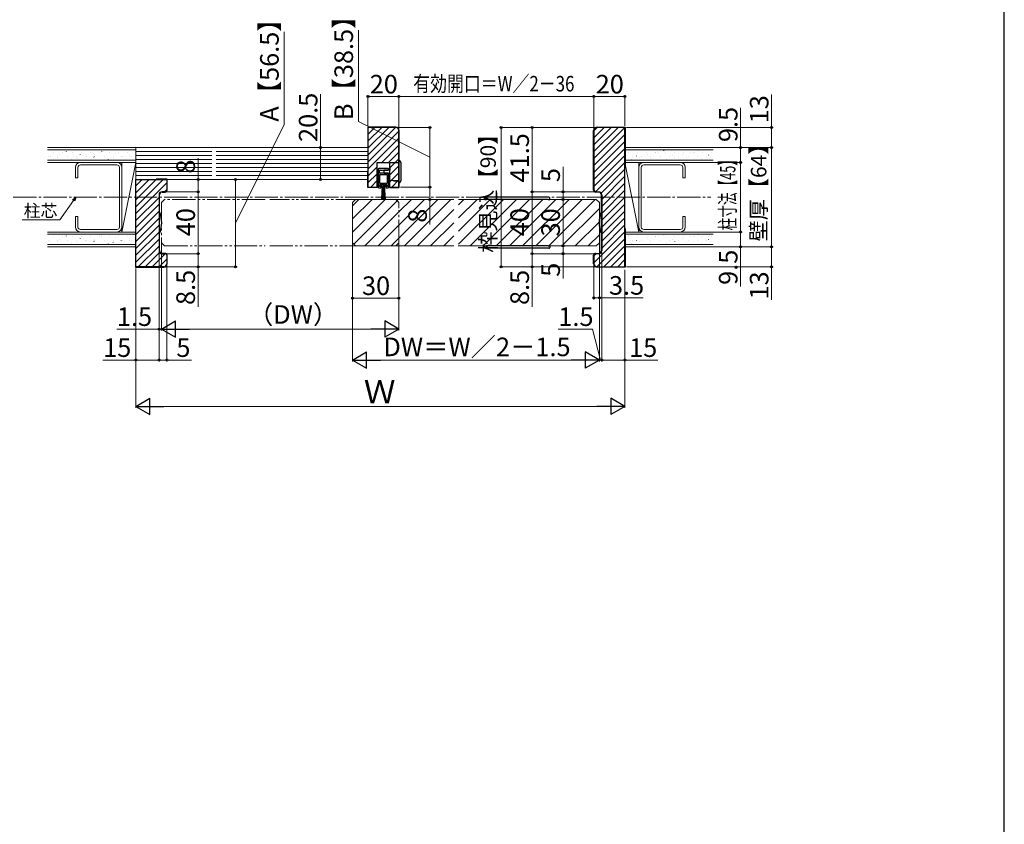
# Model space of a CAD drawing. Extents: x 105 to 1155, y 126 to 1691.
# Drawn here: x 519 to 1155, y 833 to 1353 of the extents above; entities that cross this region are included whole.
import ezdxf

# ---------------------------------------------------------------- set-up
doc = ezdxf.new("R2010")
doc.units = 0
doc.linetypes.add('YCENTER_1', pattern=[13, 10, -1, 1, -1])
doc.linetypes.add('YDIVIDE_1', pattern=[15, 10, -1, 1, -1, 1, -1])
for name, color, linetype, lineweight in [('YKK_12', 2, 'CONTINUOUS', 13), ('YKK_13', 4, 'CONTINUOUS', 30), ('YKK_D', 6, 'CONTINUOUS', 13), ('YKK_ZWAK', 7, 'CONTINUOUS', 30), ('YSS_K', 3, 'CONTINUOUS', 13), ('YSS_KE', 3, 'CONTINUOUS', 30)]:
    doc.layers.add(name, color=color, linetype=linetype, lineweight=lineweight)
doc.styles.add('text-b', font='txt')

msp = doc.modelspace()

# ---------------------------------------------------------------- linework, layer by layer
at = {"layer": 'YKK_12'}
for p, q in [((593.87, 1249.65), (642.87, 1249.65)), ((645.87, 1249.65), (743.87, 1249.65)), ((610.37, 1234.65), (612.37, 1236.65)), ((733.87, 1234.65), (735.87, 1236.65)), ((733.87, 1234.65), (733.87, 1208.65)), ((799.34, 1236.65), (737.17, 1236.65)), ((763.87, 1234.65), (761.87, 1236.65)), ((802.45, 1236.65), (891.37, 1236.65)), ((893.37, 1234.65), (891.37, 1236.65)), ((893.37, 1208.65), (893.37, 1234.65)), ((610.37, 1208.65), (612.37, 1206.65)), ((733.87, 1208.65), (735.87, 1206.65)), ((737.17, 1206.65), (799.34, 1206.65)), ((763.87, 1208.65), (761.87, 1206.65)), ((802.21, 1206.65), (891.37, 1206.65)), ((893.37, 1208.65), (891.37, 1206.65))]:
    msp.add_line(p, q, dxfattribs=at)
at = {"layer": 'YKK_12', "linetype": 'YCENTER_1', "ltscale": 1.5}
msp.add_line((514.72, 1238.15), (965.41, 1238.15), dxfattribs=at)
at = {"layer": 'YKK_12', "linetype": 'YDIVIDE_1', "ltscale": 1.5}
for p, q in [((610.37, 1234.65), (610.37, 1208.65)), ((677.37, 1236.65), (612.37, 1236.65)), ((760.57, 1236.65), (680.37, 1236.65)), ((763.87, 1208.65), (763.87, 1234.65)), ((612.37, 1206.65), (677.37, 1206.65)), ((680.37, 1206.65), (760.57, 1206.65))]:
    msp.add_line(p, q, dxfattribs=at)
at = {"layer": 'YKK_12', "linetype": 'Continuous', "ltscale": 1.5}
for p, q in [((733.87, 1232.53), (737.99, 1236.65)), ((733.87, 1224.05), (746.48, 1236.65)), ((733.87, 1215.56), (754.96, 1236.65)), ((734.63, 1207.84), (762.68, 1235.89)), ((762.68, 1235.89), (763.45, 1236.65)), ((763.87, 1228.59), (771.93, 1236.65)), ((763.87, 1220.1), (780.42, 1236.65)), ((763.87, 1211.62), (788.9, 1236.65)), ((767.39, 1206.65), (797.39, 1236.65)), ((802.45, 1233.23), (805.87, 1236.65)), ((802.45, 1224.75), (814.36, 1236.65)), ((802.45, 1216.26), (822.84, 1236.65)), ((802.45, 1207.77), (831.33, 1236.65)), ((809.81, 1206.65), (839.81, 1236.65)), ((818.3, 1206.65), (848.3, 1236.65)), ((826.78, 1206.65), (856.78, 1236.65)), ((835.27, 1206.65), (865.27, 1236.65)), ((843.75, 1206.65), (873.75, 1236.65)), ((852.24, 1206.65), (882.24, 1236.65)), ((860.72, 1206.65), (890.67, 1236.6)), ((741.93, 1206.65), (763.87, 1228.59)), ((775.87, 1206.65), (799.34, 1230.12)), ((869.21, 1206.65), (893.37, 1230.81)), ((784.36, 1206.65), (799.34, 1221.63)), ((877.7, 1206.65), (893.37, 1222.32)), ((750.42, 1206.65), (763.87, 1220.1)), ((758.9, 1206.65), (763.87, 1211.62)), ((792.84, 1206.65), (799.34, 1213.15)), ((886.18, 1206.65), (893.37, 1213.84))]:
    msp.add_line(p, q, dxfattribs=at)
at = {"layer": 'YKK_13'}
for p, q in [((758.06, 1260.15), (758.36, 1260.45)), ((758.06, 1259.9), (758.06, 1260.15)), ((758.06, 1249.4), (758.06, 1259.9)), ((758.36, 1260.45), (764.06, 1260.55)), ((760.33, 1260.49), (760.42, 1260.53)), ((760.6, 1260.6), (764.06, 1260.6)), ((764.06, 1261.65), (764.44, 1261.65)), ((764.06, 1247.65), (764.06, 1261.65)), ((764.73, 1261.44), (765.06, 1260.4)), ((765.06, 1260.4), (765.06, 1260.15)), ((765.06, 1260.15), (765.06, 1249.16)), ((750.37, 1256.15), (750.37, 1244.65)), ((756.87, 1256.65), (750.87, 1256.65)), ((751.37, 1253.95), (751.37, 1255.35)), ((751.67, 1255.65), (756.87, 1255.65)), ((756.87, 1253.65), (751.67, 1253.65)), ((754.06, 1255.29), (754.06, 1254.02)), ((758.06, 1255.64), (754.35, 1255.59)), ((754.35, 1253.72), (758.06, 1253.65)), ((758.06, 1257.65), (758.06, 1255.64)), ((751.37, 1252.65), (751.37, 1247.15)), ((756.37, 1252.65), (751.37, 1252.65)), ((751.37, 1247.15), (756.37, 1247.15)), ((756.37, 1247.15), (756.37, 1252.65)), ((757.37, 1244.65), (757.37, 1253.15)), ((758.06, 1250.5), (758.06, 1251.65)), ((758.06, 1249.16), (758.06, 1249.4)), ((758.36, 1248.85), (758.06, 1249.16)), ((764.06, 1248.75), (758.36, 1248.85)), ((760.33, 1248.82), (760.42, 1248.77)), ((760.6, 1248.7), (764.06, 1248.7)), ((764.44, 1247.65), (764.06, 1247.65)), ((765.06, 1248.9), (764.73, 1247.86)), ((765.06, 1249.16), (765.06, 1248.9)), ((750.87, 1244.15), (752.37, 1244.15)), ((751.37, 1245.15), (751.37, 1246.15)), ((751.37, 1246.15), (756.37, 1246.15)), ((752.37, 1245.15), (751.37, 1245.15)), ((756.12, 1246.15), (751.62, 1246.15)), ((751.62, 1246.15), (751.62, 1245.35)), ((751.62, 1245.35), (753.12, 1245.35)), ((752.37, 1244.15), (752.37, 1245.15)), ((753.12, 1245.35), (752.62, 1237.15)), ((753.26, 1245.35), (752.83, 1237.15)), ((753.4, 1245.35), (753.04, 1237.15)), ((753.22, 1245.35), (753.26, 1245.35)), ((753.54, 1245.35), (753.25, 1237.15)), ((753.36, 1245.35), (753.4, 1245.35)), ((753.68, 1245.35), (753.47, 1237.15)), ((753.5, 1245.35), (753.54, 1245.35)), ((753.64, 1245.35), (753.68, 1245.35)), ((753.82, 1245.35), (753.69, 1237.15)), ((753.78, 1245.35), (753.82, 1245.35)), ((754.04, 1237.15), (753.92, 1245.35)), ((753.92, 1245.35), (753.96, 1245.35)), ((754.27, 1237.15), (754.06, 1245.35)), ((754.06, 1245.35), (754.1, 1245.35)), ((754.48, 1237.15), (754.2, 1245.35)), ((754.2, 1245.35), (754.24, 1245.35)), ((754.69, 1237.15), (754.34, 1245.35)), ((754.34, 1245.35), (754.38, 1245.35)), ((754.91, 1237.15), (754.48, 1245.35)), ((754.48, 1245.35), (754.52, 1245.35)), ((755.12, 1237.15), (754.62, 1245.35)), ((754.62, 1245.35), (756.12, 1245.35)), ((756.37, 1245.15), (755.37, 1245.15)), ((755.37, 1245.15), (755.37, 1244.15)), ((755.37, 1244.15), (756.87, 1244.15)), ((756.12, 1245.35), (756.12, 1246.15)), ((756.37, 1246.15), (756.37, 1245.15)), ((609.07, 1228.05), (609.35, 1228.05)), ((894.67, 1228.05), (894.39, 1228.05)), ((609.35, 1215.25), (609.07, 1215.25)), ((894.39, 1215.25), (894.67, 1215.25))]:
    msp.add_line(p, q, dxfattribs=at)
at = {"layer": 'YKK_13', "ltscale": 1.5}
for p, q in [((819.43, 1237.68), (819.37, 1236.65)), ((819.37, 1236.65), (820.37, 1236.65)), ((860.81, 1238.15), (819.93, 1238.15)), ((860.37, 1236.65), (820.37, 1236.65)), ((860.37, 1236.65), (861.37, 1236.65)), ((861.37, 1236.65), (861.31, 1237.68)), ((819.43, 1205.62), (819.37, 1206.65)), ((819.37, 1206.65), (820.37, 1206.65)), ((860.81, 1205.15), (819.93, 1205.15)), ((860.37, 1206.65), (820.37, 1206.65)), ((860.37, 1206.65), (861.37, 1206.65)), ((861.37, 1206.65), (861.31, 1205.62))]:
    msp.add_line(p, q, dxfattribs=at)
at = {"layer": 'YKK_13'}
for centre, radius, start, end in [((764.44, 1261.35), 0.3, 17.74467, 90), ((750.87, 1256.15), 0.5, 90, 180), ((751.67, 1255.35), 0.3, 90, 180), ((751.67, 1253.95), 0.3, 180, 270), ((754.36, 1255.29), 0.3, 91, 180), ((754.36, 1254.02), 0.3, 180, 269), ((756.87, 1256.15), 0.5, 270, 90), ((756.87, 1253.15), 0.5, 0, 90), ((764.44, 1247.95), 0.3, 270, 342.25533), ((750.87, 1244.65), 0.5, 180, 270), ((756.87, 1244.65), 0.5, 270, 0), ((609.35, 1227.75), 0.3, 17.1558, 90), ((589.59, 1221.65), 20.98, 342.8442, 17.1558), ((914.15, 1221.65), 20.98, 162.8442, 197.1558), ((894.39, 1227.75), 0.3, 90, 162.8442), ((609.35, 1215.55), 0.3, 270, 342.8442), ((894.39, 1215.55), 0.3, 197.1558, 270)]:
    msp.add_arc(centre, radius, start, end, dxfattribs=at)
at = {"layer": 'YKK_13', "ltscale": 1.5}
for centre, start, end in [((819.93, 1237.65), 90, 176.5), ((860.81, 1237.65), 3.5, 90), ((819.93, 1205.65), 183.5, 270), ((860.81, 1205.65), 270, 356.5)]:
    msp.add_arc(centre, 0.5, start, end, dxfattribs=at)
at = {"layer": 'YKK_13'}
for points in [[(760.42, 1260.53), (760.46, 1260.55), (760.52, 1260.57), (760.58, 1260.6), (760.59, 1260.6), (760.6, 1260.6)], [(760.42, 1248.77), (760.46, 1248.76), (760.52, 1248.73), (760.58, 1248.71), (760.59, 1248.71), (760.6, 1248.71)]]:
    msp.add_open_spline(points, degree=3, knots=[0, 0, 0, 0, 0.556777, 0.793009, 1, 1, 1, 1], dxfattribs=at)
at = {"layer": 'YKK_D', "ltscale": 1.5}
for p, q in [((689.81, 1285.11), (689.81, 1345.02)), ((737.82, 1287.11), (737.82, 1346.14)), ((743.87, 1284.15), (743.87, 1304.15)), ((763.87, 1282.15), (763.87, 1304.15)), ((763.87, 1282.15), (763.87, 1304.15)), ((889.87, 1282.15), (889.87, 1304.15)), ((889.87, 1282.15), (889.87, 1304.15)), ((909.87, 1284.15), (909.87, 1304.15)), ((1004.62, 1283.15), (1004.62, 1304.43)), ((743.87, 1303.15), (763.87, 1303.15)), ((889.87, 1303.15), (763.87, 1303.15)), ((909.87, 1303.15), (889.87, 1303.15)), ((984.62, 1270.15), (984.62, 1295.86)), ((658.33, 1221.4), (689.81, 1285.11)), ((783.87, 1263.9), (737.82, 1287.11)), ((762.87, 1283.15), (784.87, 1283.15)), ((783.87, 1283.15), (783.87, 1244.65)), ((890.87, 1283.15), (828.87, 1283.15)), ((829.87, 1193.15), (829.87, 1283.15)), ((890.87, 1283.15), (848.87, 1283.15)), ((849.87, 1283.15), (849.87, 1241.65)), ((910.87, 1283.15), (1005.62, 1283.15)), ((1004.62, 1270.15), (1004.62, 1283.15)), ((965.62, 1270.15), (1005.62, 1270.15)), ((965.62, 1270.15), (985.62, 1270.15)), ((965.62, 1270.15), (1005.62, 1270.15)), ((984.62, 1260.65), (984.62, 1270.15)), ((1004.62, 1270.15), (1004.62, 1206.15)), ((634.07, 1249.65), (634.07, 1263.29)), ((965.62, 1260.65), (985.62, 1260.65)), ((965.62, 1260.65), (985.62, 1260.65)), ((984.62, 1215.65), (984.62, 1260.65)), ((869.87, 1241.65), (869.87, 1257.71)), ((614.87, 1249.65), (659.33, 1249.65)), ((634.07, 1241.65), (634.07, 1249.65)), ((658.33, 1193.15), (658.33, 1249.65)), ((613.87, 1241.65), (635.07, 1241.65)), ((613.87, 1241.65), (635.07, 1241.65)), ((634.07, 1241.65), (634.07, 1201.65)), ((764.87, 1244.65), (784.87, 1244.65)), ((768.87, 1244.65), (784.87, 1244.65)), ((783.87, 1244.65), (783.87, 1236.65)), ((889.87, 1241.65), (848.87, 1241.65)), ((889.87, 1241.65), (848.87, 1241.65)), ((849.87, 1241.65), (849.87, 1201.65)), ((889.87, 1241.65), (868.87, 1241.65)), ((869.87, 1236.65), (869.87, 1241.65)), ((767.87, 1236.65), (784.87, 1236.65)), ((783.87, 1236.65), (783.87, 1220.46)), ((875.35, 1236.65), (868.87, 1236.65)), ((875.35, 1236.65), (868.87, 1236.65)), ((869.87, 1236.65), (869.87, 1206.65)), ((965.55, 1215.65), (985.62, 1215.65)), ((965.62, 1215.65), (985.62, 1215.65)), ((984.62, 1215.65), (984.62, 1206.15)), ((610.37, 1208.95), (610.37, 1151.95)), ((610.37, 1208.95), (610.37, 1151.95)), ((733.87, 1208.95), (733.87, 1131.95)), ((763.87, 1208.95), (763.87, 1151.95)), ((893.37, 1208.95), (893.37, 1131.95)), ((893.37, 1208.95), (893.37, 1172.15)), ((893.37, 1208.95), (893.37, 1131.95)), ((608.87, 1202.65), (608.87, 1151.95)), ((608.87, 1202.65), (608.87, 1131.95)), ((875.35, 1206.65), (868.87, 1206.65)), ((875.35, 1206.65), (868.87, 1206.65)), ((869.87, 1206.65), (869.87, 1201.65)), ((894.87, 1202.8), (894.87, 1131.95)), ((894.87, 1202.65), (894.87, 1131.95)), ((965.55, 1206.15), (985.62, 1206.15)), ((965.62, 1206.15), (1005.62, 1206.15)), ((965.62, 1206.15), (1005.62, 1206.15)), ((984.62, 1206.15), (984.62, 1180.44)), ((1004.62, 1206.15), (1004.62, 1193.15)), ((613.87, 1201.65), (635.07, 1201.65)), ((613.87, 1201.65), (635.07, 1201.65)), ((634.07, 1201.65), (634.07, 1193.15)), ((889.87, 1201.65), (848.87, 1201.65)), ((889.87, 1201.65), (848.87, 1201.65)), ((849.87, 1201.65), (849.87, 1193.15)), ((889.87, 1201.65), (868.87, 1201.65)), ((869.87, 1201.65), (869.87, 1185.6)), ((593.87, 1191.15), (593.87, 1101.95)), ((612.87, 1193.15), (635.07, 1193.15)), ((612.87, 1193.15), (659.33, 1193.15)), ((613.87, 1194.15), (613.87, 1131.95)), ((634.07, 1193.15), (634.07, 1167.31)), ((890.87, 1193.15), (828.87, 1193.15)), ((891.1, 1193.15), (848.87, 1193.15)), ((849.87, 1193.15), (849.87, 1167.31)), ((889.87, 1194.15), (889.87, 1172.15)), ((909.87, 1191.15), (909.87, 1101.95)), ((910.87, 1193.15), (1005.62, 1193.15)), ((1004.62, 1193.15), (1004.62, 1171.87)), ((889.87, 1173.15), (893.37, 1173.15)), ((893.37, 1173.15), (921.7, 1173.15)), ((608.87, 1152.95), (581.5, 1152.95)), ((610.37, 1152.95), (608.87, 1152.95)), ((610.37, 1152.95), (612.92, 1152.95)), ((753.37, 1152.95), (620.87, 1152.95)), ((888.97, 1152.95), (866.7, 1152.95)), ((894.12, 1132.95), (888.97, 1152.95)), ((909.87, 1141.75), (909.87, 1131.95)), ((608.87, 1132.95), (613.87, 1132.95)), ((613.87, 1132.95), (629.92, 1132.95)), ((744.37, 1132.95), (882.87, 1132.95)), ((893.37, 1132.95), (890.82, 1132.95)), ((894.87, 1132.95), (893.37, 1132.95)), ((894.87, 1132.95), (893.37, 1132.95)), ((894.87, 1132.95), (897.42, 1132.95)), ((894.87, 1132.95), (909.87, 1132.95)), ((909.87, 1132.95), (931.15, 1132.95)), ((899.37, 1102.95), (604.37, 1102.95))]:
    msp.add_line(p, q, dxfattribs=at)
at = {"layer": 'YKK_D'}
for p, q in [((713.22, 1270.15), (713.22, 1304.66)), ((594.87, 1270.15), (714.22, 1270.15)), ((713.22, 1249.65), (713.22, 1270.15)), ((615.07, 1249.65), (714.22, 1249.65)), ((553.61, 1236.06), (544.85, 1223.56)), ((544.85, 1223.56), (520.46, 1223.56)), ((733.87, 1208.95), (733.87, 1171.95)), ((763.87, 1208.95), (763.87, 1171.95)), ((608.87, 1202.65), (608.87, 1131.95)), ((593.87, 1192.15), (593.87, 1131.95)), ((733.87, 1172.95), (763.87, 1172.95)), ((593.87, 1132.95), (572.59, 1132.95)), ((608.87, 1132.95), (593.87, 1132.95))]:
    msp.add_line(p, q, dxfattribs=at)
at = {"layer": 'YKK_D', "linetype": 'ByBlock', "lineweight": -2}
for p, q in [((553.05, 1236.46), (555.07, 1238.15)), ((555.07, 1238.15), (553.61, 1236.06)), ((555.07, 1238.15), (554.17, 1235.67))]:
    msp.add_line(p, q, dxfattribs=at)
at = {"layer": 'YKK_D', "lineweight": -2}
for p, q in [((610.37, 1152.95), (619.46, 1158.2)), ((619.46, 1147.7), (619.46, 1158.2)), ((763.87, 1152.95), (754.77, 1158.2)), ((754.77, 1158.2), (754.77, 1147.7)), ((610.37, 1152.95), (619.46, 1147.7)), ((610.37, 1152.95), (628.55, 1152.95)), ((763.87, 1152.95), (745.68, 1152.95)), ((763.87, 1152.95), (754.77, 1147.7)), ((733.87, 1132.95), (742.96, 1138.2)), ((733.87, 1132.95), (742.96, 1127.7)), ((733.87, 1132.95), (752.05, 1132.95)), ((742.96, 1127.7), (742.96, 1138.2)), ((893.37, 1132.95), (875.18, 1132.95)), ((893.37, 1132.95), (884.27, 1138.2)), ((884.27, 1138.2), (884.27, 1127.7)), ((893.37, 1132.95), (884.27, 1127.7)), ((593.87, 1102.95), (602.96, 1108.2)), ((602.96, 1097.7), (602.96, 1108.2)), ((909.87, 1102.95), (900.77, 1108.2)), ((900.77, 1108.2), (900.77, 1097.7)), ((593.87, 1102.95), (602.96, 1097.7)), ((593.87, 1102.95), (612.05, 1102.95)), ((909.87, 1102.95), (891.68, 1102.95)), ((909.87, 1102.95), (900.77, 1097.7))]:
    msp.add_line(p, q, dxfattribs=at)
at = {"layer": 'YKK_D', "linetype": 'ByBlock', "lineweight": -2}
for centre, radius in [((743.87, 1303.15), 0.637), ((763.87, 1303.15), 0.637), ((763.87, 1303.15), 0.637), ((889.87, 1303.15), 0.637), ((889.87, 1303.15), 0.637), ((909.87, 1303.15), 0.637), ((783.87, 1283.15), 0.638), ((829.87, 1283.15), 0.638), ((849.87, 1283.15), 0.638), ((1004.62, 1283.15), 0.638), ((713.22, 1270.15), 0.638), ((984.62, 1270.15), 0.638), ((1004.62, 1270.15), 0.637), ((1004.62, 1270.15), 0.638), ((984.62, 1260.65), 0.638), ((984.62, 1260.65), 0.637), ((634.07, 1249.65), 0.638), ((658.33, 1249.65), 0.638), ((713.22, 1249.65), 0.637), ((634.07, 1241.65), 0.638), ((634.07, 1241.65), 0.637), ((783.87, 1244.65), 0.638), ((783.87, 1244.65), 0.637), ((849.87, 1241.65), 0.638), ((849.87, 1241.65), 0.637), ((869.87, 1241.65), 0.638), ((783.87, 1236.65), 0.637), ((869.87, 1236.65), 0.637), ((869.87, 1236.65), 0.638), ((984.62, 1215.65), 0.637), ((984.62, 1215.65), 0.638), ((869.87, 1206.65), 0.637), ((869.87, 1206.65), 0.638), ((984.62, 1206.15), 0.637), ((1004.62, 1206.15), 0.638), ((1004.62, 1206.15), 0.637), ((634.07, 1201.65), 0.637), ((634.07, 1201.65), 0.638), ((849.87, 1201.65), 0.637), ((849.87, 1201.65), 0.638), ((869.87, 1201.65), 0.637), ((634.07, 1193.15), 0.637), ((658.33, 1193.15), 0.637), ((829.87, 1193.15), 0.637), ((849.87, 1193.15), 0.637), ((1004.62, 1193.15), 0.637), ((733.87, 1172.95), 0.637), ((763.87, 1172.95), 0.637), ((889.87, 1173.15), 0.637), ((893.37, 1173.15), 0.637), ((608.87, 1152.95), 0.637), ((593.87, 1132.95), 0.637), ((608.87, 1132.95), 0.637), ((608.87, 1132.95), 0.637), ((613.87, 1132.95), 0.637), ((894.87, 1132.95), 0.637), ((894.87, 1132.95), 0.637), ((909.87, 1132.95), 0.637)]:
    msp.add_circle(centre, radius, dxfattribs=at)
at = {"layer": 'YKK_ZWAK'}
msp.add_line((1155, 126), (1155, 1656), dxfattribs=at)
at = {"layer": 'YSS_K', "linetype": 'Continuous'}
for p, q in [((743.87, 1278.74), (748.28, 1283.15)), ((743.87, 1274.25), (752.77, 1283.15)), ((743.87, 1269.76), (757.26, 1283.15)), ((743.87, 1265.27), (761.75, 1283.15)), ((743.87, 1260.78), (763.87, 1280.78)), ((889.87, 1281.05), (891.97, 1283.15)), ((889.87, 1276.56), (896.46, 1283.15)), ((889.87, 1272.07), (900.95, 1283.15)), ((889.87, 1267.58), (905.44, 1283.15)), ((889.87, 1263.09), (909.87, 1283.09)), ((743.87, 1256.29), (763.87, 1276.29)), ((889.87, 1258.6), (909.87, 1278.6)), ((889.87, 1254.11), (909.87, 1274.11)), ((540.71, 1267.21), (540.71, 1267.31)), ((546.69, 1267.21), (546.69, 1267.31)), ((548.93, 1267.54), (548.82, 1267.7)), ((549.3, 1267.38), (549.29, 1267.4)), ((552.67, 1267.21), (552.67, 1267.31)), ((558.65, 1267.21), (558.65, 1267.31)), ((564.63, 1267.21), (564.63, 1267.31)), ((570.61, 1267.21), (570.61, 1267.31)), ((571.95, 1268.27), (571.95, 1268.27)), ((571.97, 1267.54), (571.97, 1267.56)), ((576.59, 1267.21), (576.59, 1267.31)), ((580.96, 1266.5), (580.96, 1266.5)), ((582.57, 1267.21), (582.57, 1267.31)), ((588.55, 1267.21), (588.55, 1267.31)), ((752.72, 1260.65), (763.87, 1271.8)), ((757.21, 1260.65), (763.87, 1267.31)), ((889.87, 1249.62), (909.87, 1269.62)), ((912.01, 1267.21), (912.01, 1267.31)), ((912.36, 1268.04), (912.35, 1268.06)), ((917.99, 1267.21), (917.99, 1267.31)), ((923.97, 1267.21), (923.97, 1267.31)), ((929.77, 1266.99), (929.76, 1267.01)), ((929.95, 1267.21), (929.95, 1267.31)), ((931.42, 1267.13), (931.42, 1267.13)), ((935.03, 1268.19), (935.02, 1268.21)), ((935.93, 1267.21), (935.93, 1267.31)), ((941.91, 1267.21), (941.91, 1267.31)), ((947.89, 1267.21), (947.89, 1267.31)), ((952.44, 1267.15), (952.44, 1267.17)), ((953.87, 1267.21), (953.87, 1267.31)), ((954.91, 1267.16), (954.8, 1267.32)), ((957.7, 1268.35), (957.7, 1268.36)), ((959.85, 1267.21), (959.85, 1267.31)), ((965.83, 1267.21), (965.83, 1267.31)), ((537.48, 1264.36), (537.48, 1264.46)), ((539.05, 1264.23), (539.04, 1264.25)), ((543.48, 1263.93), (543.37, 1264.09)), ((543.46, 1264.36), (543.46, 1264.46)), ((544.31, 1265.43), (544.3, 1265.45)), ((549.44, 1264.36), (549.44, 1264.46)), ((552.49, 1262.16), (552.38, 1262.33)), ((555.42, 1264.36), (555.42, 1264.46)), ((556.5, 1263.1), (556.49, 1263.11)), ((557.94, 1265.77), (557.83, 1265.93)), ((561.4, 1264.36), (561.4, 1264.46)), ((561.72, 1264.39), (561.72, 1264.41)), ((566.94, 1264), (566.83, 1264.17)), ((566.98, 1265.59), (566.98, 1265.6)), ((567.38, 1264.36), (567.38, 1264.46)), ((573.36, 1264.36), (573.36, 1264.46)), ((575.95, 1262.23), (575.84, 1262.4)), ((579.17, 1263.25), (579.17, 1263.27)), ((579.34, 1264.36), (579.34, 1264.46)), ((584.4, 1264.54), (584.39, 1264.56)), ((585.32, 1264.36), (585.32, 1264.46)), ((589.66, 1265.74), (589.65, 1265.76)), ((589.97, 1264.73), (589.97, 1264.73)), ((591.3, 1264.36), (591.3, 1264.46)), ((757.87, 1256.82), (763.87, 1262.82)), ((889.87, 1245.13), (909.87, 1265.13)), ((890.88, 1241.65), (909.87, 1260.64)), ((914.3, 1262.55), (914.29, 1262.57)), ((914.76, 1264.36), (914.76, 1264.46)), ((917.4, 1264.63), (917.29, 1264.79)), ((919.56, 1263.75), (919.55, 1263.77)), ((920.74, 1264.36), (920.74, 1264.46)), ((924.55, 1265.7), (924.54, 1265.72)), ((926.41, 1262.86), (926.3, 1263.02)), ((926.72, 1264.36), (926.72, 1264.46)), ((932.7, 1264.36), (932.7, 1264.46)), ((936.97, 1262.71), (936.96, 1262.72)), ((938.68, 1264.36), (938.68, 1264.46)), ((940.43, 1265.36), (940.43, 1265.36)), ((942.23, 1263.9), (942.22, 1263.92)), ((944.66, 1264.36), (944.66, 1264.46)), ((947.22, 1265.86), (947.21, 1265.87)), ((949.43, 1263.59), (949.43, 1263.59)), ((950.64, 1264.36), (950.64, 1264.46)), ((956.62, 1264.36), (956.62, 1264.46)), ((959.64, 1262.86), (959.64, 1262.88)), ((962.6, 1264.36), (962.6, 1264.46)), ((963.91, 1265.39), (963.8, 1265.55)), ((964.9, 1264.06), (964.9, 1264.08)), ((743.87, 1251.8), (749.87, 1257.8)), ((743.87, 1247.31), (749.87, 1253.31)), ((757.87, 1252.33), (763.87, 1258.33)), ((757.87, 1247.84), (763.87, 1253.84)), ((894.51, 1240.79), (909.87, 1256.15)), ((593.87, 1245.48), (598.04, 1249.65)), ((593.87, 1240.99), (602.53, 1249.65)), ((593.87, 1236.5), (607.02, 1249.65)), ((593.87, 1232.01), (611.51, 1249.65)), ((593.87, 1227.52), (613.87, 1247.52)), ((745.7, 1244.65), (749.87, 1248.82)), ((759.17, 1244.65), (763.87, 1249.35)), ((894.87, 1236.66), (909.87, 1251.66)), ((894.87, 1232.17), (909.87, 1247.17)), ((612.49, 1241.65), (613.87, 1243.03)), ((763.66, 1244.65), (763.87, 1244.86)), ((894.87, 1227.68), (909.87, 1242.68)), ((593.87, 1223.03), (608.87, 1238.03)), ((894.87, 1223.19), (909.87, 1238.19)), ((593.87, 1218.54), (608.87, 1233.54)), ((593.87, 1214.05), (608.87, 1229.05)), ((894.87, 1218.7), (909.87, 1233.7)), ((894.87, 1214.21), (909.87, 1229.21)), ((593.87, 1209.56), (608.87, 1224.56)), ((894.87, 1209.72), (909.87, 1224.72)), ((593.87, 1205.07), (608.87, 1220.07)), ((593.87, 1200.58), (608.87, 1215.58)), ((889.87, 1195.74), (909.87, 1215.74)), ((894.87, 1205.23), (909.87, 1220.23)), ((537.48, 1209.86), (537.48, 1209.96)), ((539.05, 1209.73), (539.04, 1209.75)), ((540.71, 1212.71), (540.71, 1212.81)), ((543.48, 1209.43), (543.37, 1209.59)), ((543.46, 1209.86), (543.46, 1209.96)), ((544.31, 1210.93), (544.3, 1210.95)), ((546.69, 1212.71), (546.69, 1212.81)), ((548.93, 1213.04), (548.82, 1213.2)), ((549.3, 1212.88), (549.29, 1212.9)), ((549.44, 1209.86), (549.44, 1209.96)), ((552.67, 1212.71), (552.67, 1212.81)), ((555.42, 1209.86), (555.42, 1209.96)), ((557.94, 1211.27), (557.83, 1211.43)), ((558.65, 1212.71), (558.65, 1212.81)), ((561.4, 1209.86), (561.4, 1209.96)), ((561.72, 1209.89), (561.72, 1209.91)), ((564.63, 1212.71), (564.63, 1212.81)), ((566.94, 1209.5), (566.83, 1209.67)), ((566.98, 1211.09), (566.98, 1211.1)), ((567.38, 1209.86), (567.38, 1209.96)), ((570.61, 1212.71), (570.61, 1212.81)), ((571.95, 1213.77), (571.95, 1213.77)), ((571.97, 1213.04), (571.97, 1213.06)), ((573.36, 1209.86), (573.36, 1209.96)), ((576.59, 1212.71), (576.59, 1212.81)), ((579.17, 1208.75), (579.17, 1208.77)), ((579.34, 1209.86), (579.34, 1209.96)), ((580.96, 1212), (580.96, 1212)), ((582.57, 1212.71), (582.57, 1212.81)), ((584.4, 1210.04), (584.39, 1210.06)), ((585.32, 1209.86), (585.32, 1209.96)), ((588.55, 1212.71), (588.55, 1212.81)), ((589.66, 1211.24), (589.65, 1211.26)), ((589.97, 1210.23), (589.97, 1210.23)), ((591.3, 1209.86), (591.3, 1209.96)), ((593.87, 1196.09), (608.87, 1211.09)), ((891.77, 1193.15), (909.87, 1211.25)), ((912.01, 1212.71), (912.01, 1212.81)), ((912.36, 1213.54), (912.35, 1213.56)), ((914.76, 1209.86), (914.76, 1209.96)), ((917.4, 1210.13), (917.29, 1210.29)), ((917.99, 1212.71), (917.99, 1212.81)), ((919.56, 1209.25), (919.55, 1209.27)), ((920.74, 1209.86), (920.74, 1209.96)), ((923.97, 1212.71), (923.97, 1212.81)), ((924.55, 1211.2), (924.54, 1211.22)), ((926.72, 1209.86), (926.72, 1209.96)), ((929.77, 1212.49), (929.76, 1212.51)), ((929.95, 1212.71), (929.95, 1212.81)), ((931.42, 1212.63), (931.42, 1212.63)), ((932.7, 1209.86), (932.7, 1209.96)), ((935.03, 1213.69), (935.02, 1213.71)), ((935.93, 1212.71), (935.93, 1212.81)), ((938.68, 1209.86), (938.68, 1209.96)), ((940.43, 1210.86), (940.43, 1210.86)), ((941.91, 1212.71), (941.91, 1212.81)), ((942.23, 1209.4), (942.22, 1209.42)), ((944.66, 1209.86), (944.66, 1209.96)), ((947.22, 1211.36), (947.21, 1211.37)), ((947.89, 1212.71), (947.89, 1212.81)), ((949.43, 1209.09), (949.43, 1209.09)), ((950.64, 1209.86), (950.64, 1209.96)), ((952.44, 1212.65), (952.44, 1212.67)), ((953.87, 1212.71), (953.87, 1212.81)), ((954.91, 1212.66), (954.8, 1212.82)), ((956.62, 1209.86), (956.62, 1209.96)), ((957.7, 1213.85), (957.7, 1213.86)), ((959.85, 1212.71), (959.85, 1212.81)), ((962.6, 1209.86), (962.6, 1209.96)), ((963.91, 1210.89), (963.8, 1211.05)), ((964.9, 1209.56), (964.9, 1209.58)), ((965.83, 1212.71), (965.83, 1212.81)), ((552.49, 1207.66), (552.38, 1207.83)), ((556.5, 1208.6), (556.49, 1208.61)), ((575.95, 1207.73), (575.84, 1207.9)), ((595.42, 1193.15), (608.87, 1206.6)), ((599.91, 1193.15), (609.24, 1202.49)), ((896.26, 1193.15), (909.87, 1206.76)), ((914.3, 1208.05), (914.29, 1208.07)), ((926.41, 1208.36), (926.3, 1208.52)), ((936.97, 1208.21), (936.96, 1208.22)), ((959.64, 1208.36), (959.64, 1208.38)), ((604.4, 1193.15), (612.9, 1201.65)), ((608.89, 1193.15), (613.87, 1198.13)), ((889.87, 1200.23), (891.29, 1201.65)), ((900.75, 1193.15), (909.87, 1202.27)), ((905.24, 1193.15), (909.87, 1197.78)), ((909.73, 1193.15), (909.87, 1193.29))]:
    msp.add_line(p, q, dxfattribs=at)
at = {"layer": 'YSS_K'}
for p, q in [((593.87, 1270.15), (536.87, 1270.15)), ((536.87, 1268.65), (593.87, 1268.65)), ((593.87, 1260.65), (593.87, 1270.15)), ((909.87, 1270.15), (966.87, 1270.15)), ((909.87, 1260.65), (909.87, 1270.15)), ((966.87, 1268.65), (909.87, 1268.65)), ((593.87, 1262.15), (536.87, 1262.15)), ((536.87, 1260.65), (551.67, 1260.65)), ((548.87, 1260.65), (593.87, 1260.65)), ((581.67, 1260.65), (558.07, 1260.65)), ((584.87, 1215.65), (593.87, 1260.65)), ((909.87, 1262.15), (966.87, 1262.15)), ((966.87, 1260.65), (909.87, 1260.65)), ((918.87, 1215.65), (909.87, 1260.65)), ((922.07, 1260.65), (945.67, 1260.65)), ((554.87, 1257.45), (554.87, 1250.65)), ((554.87, 1257.45), (554.87, 1250.65)), ((556.47, 1250.65), (556.47, 1257.45)), ((558.07, 1259.05), (581.67, 1259.05)), ((583.27, 1257.45), (583.27, 1218.85)), ((584.87, 1218.85), (584.87, 1257.45)), ((918.87, 1218.85), (918.87, 1257.45)), ((920.47, 1257.45), (920.47, 1218.85)), ((945.67, 1259.05), (922.07, 1259.05)), ((947.27, 1250.65), (947.27, 1257.45)), ((948.87, 1257.45), (948.87, 1250.65)), ((554.87, 1250.65), (556.47, 1250.65)), ((948.87, 1250.65), (947.27, 1250.65)), ((554.87, 1225.65), (554.87, 1218.85)), ((556.47, 1225.65), (554.87, 1225.65)), ((554.87, 1225.65), (554.87, 1218.85)), ((556.47, 1218.85), (556.47, 1225.65)), ((947.27, 1218.85), (947.27, 1225.65)), ((947.27, 1225.65), (948.87, 1225.65)), ((948.87, 1225.65), (948.87, 1218.85)), ((551.67, 1215.65), (536.87, 1215.65)), ((548.87, 1215.65), (593.87, 1215.65)), ((581.67, 1217.25), (558.07, 1217.25)), ((558.07, 1215.65), (581.67, 1215.65)), ((593.87, 1215.65), (593.87, 1206.15)), ((954.87, 1215.65), (909.87, 1215.65)), ((909.87, 1215.65), (909.87, 1206.15)), ((922.07, 1217.25), (945.67, 1217.25)), ((945.67, 1215.65), (922.07, 1215.65)), ((952.07, 1215.65), (966.87, 1215.65)), ((593.87, 1214.15), (536.87, 1214.15)), ((909.87, 1214.15), (966.87, 1214.15)), ((536.87, 1207.65), (593.87, 1207.65)), ((593.87, 1206.15), (536.87, 1206.15)), ((966.87, 1207.65), (909.87, 1207.65)), ((909.87, 1206.15), (966.87, 1206.15))]:
    msp.add_line(p, q, dxfattribs=at)
at = {"layer": 'YSS_K', "ltscale": 1.5}
for p, q in [((593.87, 1270.15), (642.87, 1270.15)), ((593.87, 1267.59), (642.87, 1267.59)), ((645.87, 1270.15), (743.67, 1270.15)), ((645.87, 1267.59), (743.67, 1267.59)), ((584.87, 1215.65), (584.87, 1260.65)), ((584.87, 1260.65), (593.87, 1260.65)), ((593.87, 1265.03), (642.87, 1265.03)), ((593.87, 1262.46), (642.87, 1262.46)), ((593.87, 1215.65), (593.87, 1260.65)), ((593.87, 1259.9), (642.87, 1259.9)), ((645.87, 1265.03), (743.67, 1265.03)), ((645.87, 1262.46), (743.67, 1262.46)), ((645.87, 1259.9), (743.67, 1259.9)), ((743.67, 1262.65), (743.67, 1249.65)), ((909.87, 1215.65), (909.87, 1260.65)), ((918.87, 1260.65), (909.87, 1260.65)), ((918.87, 1215.65), (918.87, 1260.65)), ((593.87, 1257.34), (642.87, 1257.34)), ((593.87, 1254.78), (642.87, 1254.78)), ((645.87, 1257.34), (743.67, 1257.34)), ((645.87, 1254.78), (743.67, 1254.78)), ((593.87, 1252.21), (642.87, 1252.21)), ((645.87, 1252.21), (743.67, 1252.21)), ((584.87, 1215.65), (593.87, 1215.65)), ((918.87, 1215.65), (909.87, 1215.65))]:
    msp.add_line(p, q, dxfattribs=at)
at = {"layer": 'YSS_K'}
for centre, radius, start, end in [((558.07, 1257.45), 3.2, 90, 180), ((581.67, 1257.45), 3.2, 360, 90), ((922.07, 1257.45), 3.2, 90, 180), ((945.67, 1257.45), 3.2, 360, 90), ((558.07, 1257.45), 1.6, 90, 180), ((581.67, 1257.45), 1.6, 360, 90), ((922.07, 1257.45), 1.6, 90, 180), ((945.67, 1257.45), 1.6, 0, 90), ((558.07, 1218.85), 3.2, 180, 270), ((558.07, 1218.85), 1.6, 180, 270), ((581.67, 1218.85), 1.6, 270, 0), ((581.67, 1218.85), 3.2, 270, 360), ((922.07, 1218.85), 3.2, 180, 270), ((922.07, 1218.85), 1.6, 180, 270), ((945.67, 1218.85), 1.6, 270, 0), ((945.67, 1218.85), 3.2, 270, 0)]:
    msp.add_arc(centre, radius, start, end, dxfattribs=at)
at = {"layer": 'YSS_KE', "lineweight": -2}
for p, q in [((743.67, 1283.35), (743.67, 1262.35)), ((761.87, 1283.35), (743.67, 1283.35)), ((743.87, 1283.15), (743.87, 1244.65)), ((761.87, 1283.15), (743.87, 1283.15)), ((763.87, 1244.65), (763.87, 1281.15)), ((764.07, 1244.45), (764.07, 1281.15)), ((889.67, 1242.65), (889.67, 1281.15)), ((889.87, 1281.15), (889.87, 1242.65)), ((891.87, 1283.35), (910.07, 1283.35)), ((909.87, 1283.15), (891.87, 1283.15)), ((909.87, 1193.15), (909.87, 1283.15)), ((910.07, 1283.35), (910.07, 1258.35)), ((743.67, 1262.35), (743.87, 1262.35)), ((749.87, 1244.65), (749.87, 1260.65)), ((749.87, 1260.65), (757.87, 1260.65)), ((757.87, 1260.65), (757.87, 1244.65)), ((743.67, 1244.45), (743.67, 1254.45)), ((743.67, 1254.45), (743.87, 1254.45)), ((910.07, 1258.35), (909.87, 1258.35)), ((749.87, 1248.45), (750.07, 1248.45)), ((750.07, 1248.45), (750.07, 1244.45)), ((757.87, 1248.45), (757.67, 1248.45)), ((757.67, 1248.45), (757.67, 1244.45)), ((750.07, 1244.45), (743.67, 1244.45)), ((743.87, 1244.65), (749.87, 1244.65)), ((757.67, 1244.45), (764.07, 1244.45)), ((757.87, 1244.65), (763.87, 1244.65)), ((890.87, 1241.65), (892.87, 1241.65)), ((892.87, 1241.45), (890.87, 1241.45)), ((894.67, 1203.65), (894.67, 1239.65)), ((894.87, 1239.65), (894.87, 1203.65)), ((909.87, 1217.95), (910.07, 1217.95)), ((910.07, 1217.95), (910.07, 1192.95)), ((889.67, 1195.15), (889.67, 1200.65)), ((889.87, 1200.65), (889.87, 1195.15)), ((890.87, 1201.85), (892.87, 1201.85)), ((892.87, 1201.65), (890.87, 1201.65)), ((891.87, 1193.15), (909.87, 1193.15)), ((910.07, 1192.95), (891.87, 1192.95))]:
    msp.add_line(p, q, dxfattribs=at)
at = {"layer": 'YSS_KE'}
for p, q in [((593.87, 1193.15), (593.87, 1249.65)), ((593.87, 1249.65), (613.87, 1249.65)), ((614.07, 1249.85), (607.07, 1249.85)), ((607.07, 1249.85), (607.07, 1249.65)), ((613.87, 1249.65), (613.87, 1242.65)), ((614.07, 1242.65), (614.07, 1249.85)), ((612.87, 1241.65), (610.87, 1241.65)), ((610.87, 1241.45), (612.87, 1241.45)), ((608.87, 1239.65), (608.87, 1203.65)), ((609.07, 1203.65), (609.07, 1239.65)), ((593.67, 1217.95), (593.67, 1192.95)), ((593.87, 1217.95), (593.67, 1217.95)), ((612.87, 1201.85), (610.87, 1201.85)), ((610.87, 1201.65), (612.87, 1201.65)), ((613.87, 1200.65), (613.87, 1195.15)), ((614.07, 1195.15), (614.07, 1200.65)), ((593.67, 1192.95), (611.87, 1192.95)), ((611.87, 1193.15), (593.87, 1193.15))]:
    msp.add_line(p, q, dxfattribs=at)
at = {"layer": 'YSS_KE', "lineweight": -2}
for centre, radius, start, end in [((761.87, 1281.15), 2.2, 0, 89.99998), ((761.87, 1281.15), 2, 0.00001, 89.99999), ((891.87, 1281.15), 2.2, 90.00001, 179.99999), ((891.87, 1281.15), 2, 90.00001, 179.99999), ((890.87, 1242.65), 1.2, 180.00001, 269.99999), ((890.87, 1242.65), 1, 180.00001, 269.99999), ((892.87, 1239.65), 2, 0.00001, 89.99999), ((892.87, 1239.65), 1.8, 0.00001, 89.99999), ((892.87, 1203.65), 1.8, 270.00001, 359.99999), ((892.87, 1203.65), 2, 270.00001, 359.99999), ((890.87, 1200.65), 1.2, 90.00001, 179.99999), ((890.87, 1200.65), 1, 90.00001, 179.99999), ((891.87, 1195.15), 2.2, 180.00001, 269.99999), ((891.87, 1195.15), 2, 180.00001, 269.99999)]:
    msp.add_arc(centre, radius, start, end, dxfattribs=at)
at = {"layer": 'YSS_KE'}
for centre, radius, start, end in [((610.87, 1239.65), 2, 90.00001, 179.99999), ((610.87, 1239.65), 1.8, 90.00001, 179.99999), ((612.87, 1242.65), 1, 270.00001, 359.99999), ((612.87, 1242.65), 1.2, 270.00001, 359.99999), ((610.87, 1203.65), 2, 180.00001, 269.99999), ((610.87, 1203.65), 1.8, 180.00001, 269.99999), ((612.87, 1200.65), 1.2, 0.00001, 89.99999), ((612.87, 1200.65), 1, 0.00001, 89.99999), ((611.87, 1195.15), 2, 270.00001, 359.99999), ((611.87, 1195.15), 2.2, 270.00001, 359.99999)]:
    msp.add_arc(centre, radius, start, end, dxfattribs=at)

# ---------------------------------------------------------------- texts
at = {"layer": 'YKK_D', "style": 'text-b'}
for s, height, rotation, p in [('A【56.5】', 12, 90, (686.18, 1286.91)), ('B【38.5】', 12, 90, (734.19, 1287.95)), ('20.5', 12, 90, (711.22, 1273.82)), ('13', 12, 90, (1002.62, 1285.86)), ('9.5', 12, 90, (982.62, 1273.75)), ('枠見込【90】', 10, 90, (826.5, 1202.27)), ('41.5', 12, 90, (847.87, 1247.67)), ('壁厚【64】', 10, 90, (1001.26, 1209.57)), ('8', 12, 90, (632.07, 1253.38)), ('5', 12, 90, (867.87, 1247.87)), ('柱芯', 8, 0, (521.39, 1225.35)), ('40', 12, 90, (632.07, 1212.92)), ('8', 12, 90, (781.87, 1221.64)), ('40', 12, 90, (847.87, 1212.92)), ('30', 12, 90, (867.87, 1212.79)), ('9.5', 12, 90, (982.62, 1181.49)), ('8.5', 12, 90, (632.07, 1168.49)), ('8.5', 12, 90, (847.87, 1168.49)), ('5', 12, 90, (867.87, 1186.71)), ('13', 12, 90, (1002.62, 1172.03))]:
    msp.add_text(s, height=height, rotation=rotation, dxfattribs=at).set_placement(p)
for s, height, p in [('20', 12, (745, 1305.15)), ('20', 12, (891, 1305.15)), ('30', 12, (740, 1174.95)), ('3.5', 12, (899.58, 1175.15)), ('1.5', 12, (581.65, 1154.95)), ('（DW）', 12, (666.29, 1156.38)), ('1.5', 12, (866.85, 1154.95)), ('15', 12, (572.75, 1134.95)), ('5', 12, (620.08, 1134.95)), ('DW＝W／2－1.5', 12, (753.82, 1135.43)), ('15', 12, (912.58, 1134.95)), ('Ｗ', 15, (741.21, 1104.95))]:
    msp.add_text(s, height=height, dxfattribs=at).set_placement(p)
at = {"layer": 'YKK_D', "style": 'text-b', "width": 0.8}
msp.add_text('有効開口＝W／2－36', height=10, dxfattribs=at).set_placement((773.1, 1306.46))
at = {"layer": 'YKK_D', "style": 'text-b', "width": 0.6}
msp.add_text('柱寸法【45】', height=10, rotation=90, dxfattribs=at).set_placement((981.26, 1216.66))

doc.saveas('drawing.dxf')
